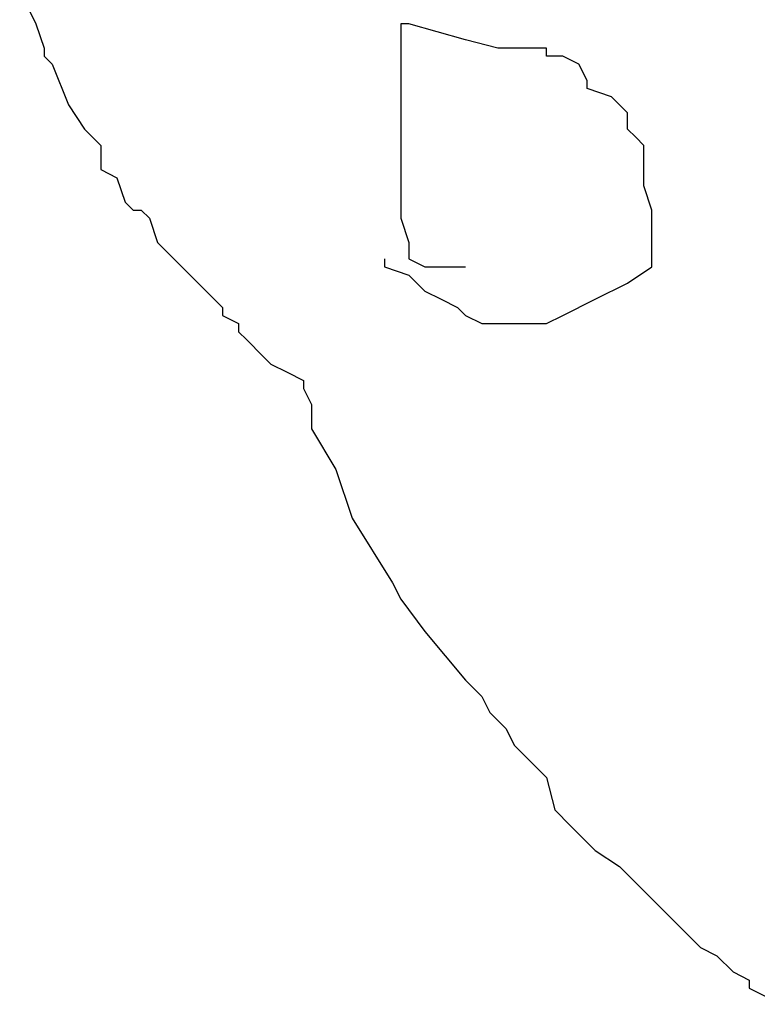
# Model space of a CAD drawing. Extents: x 31 to 769, y 31 to 769.
# Drawn here: x 70 to 161, y 126 to 247 of the extents above; entities that cross this region are included whole.
import ezdxf

# ---------------------------------------------------------------- set-up
doc = ezdxf.new("R2010")
doc.units = 0

msp = doc.modelspace()

# ---------------------------------------------------------------- linework, layer by layer
for p, q in [((70.14, 250.99), (72.14, 246.99)), ((70.14, 250.99), (72.14, 246.99)), ((70.14, 250.99), (72.14, 246.99)), ((70.14, 250.99), (72.14, 246.99)), ((72.14, 246.99), (73.14, 243.99)), ((72.14, 246.99), (73.14, 243.99)), ((72.14, 246.99), (73.14, 243.99)), ((72.14, 246.99), (73.14, 243.99)), ((117.14, 246.99), (117.14, 245.99)), ((117.14, 246.99), (117.14, 245.99)), ((117.14, 246.99), (117.14, 245.99)), ((117.14, 246.99), (117.14, 245.99)), ((118.14, 246.99), (117.14, 246.99)), ((118.14, 246.99), (117.14, 246.99)), ((118.14, 246.99), (117.14, 246.99)), ((118.14, 246.99), (117.14, 246.99)), ((125.14, 244.99), (118.14, 246.99)), ((125.14, 244.99), (118.14, 246.99)), ((125.14, 244.99), (118.14, 246.99)), ((125.14, 244.99), (118.14, 246.99)), ((117.14, 245.99), (117.14, 244.99)), ((117.14, 245.99), (117.14, 244.99)), ((117.14, 245.99), (117.14, 244.99)), ((117.14, 245.99), (117.14, 244.99)), ((117.14, 245.99), (117.14, 245.99)), ((117.14, 245.99), (117.14, 245.99)), ((117.14, 245.99), (117.14, 245.99)), ((117.14, 245.99), (117.14, 245.99)), ((117.14, 245.99), (117.14, 245.99)), ((117.14, 245.99), (117.14, 245.99)), ((117.14, 245.99), (117.14, 245.99)), ((117.14, 245.99), (117.14, 245.99)), ((117.14, 245.99), (117.14, 245.99)), ((117.14, 245.99), (117.14, 245.99)), ((117.14, 245.99), (117.14, 245.99)), ((117.14, 245.99), (117.14, 245.99)), ((117.14, 244.99), (117.14, 243.99)), ((117.14, 244.99), (117.14, 243.99)), ((117.14, 244.99), (117.14, 243.99)), ((117.14, 244.99), (117.14, 243.99)), ((117.14, 244.99), (117.14, 244.99)), ((117.14, 244.99), (117.14, 244.99)), ((117.14, 244.99), (117.14, 244.99)), ((117.14, 244.99), (117.14, 244.99)), ((117.14, 244.99), (117.14, 244.99)), ((117.14, 244.99), (117.14, 244.99)), ((117.14, 244.99), (117.14, 244.99)), ((117.14, 244.99), (117.14, 244.99)), ((125.14, 244.99), (125.14, 244.99)), ((125.14, 244.99), (125.14, 244.99)), ((125.14, 244.99), (125.14, 244.99)), ((125.14, 244.99), (125.14, 244.99)), ((129.14, 243.99), (125.14, 244.99)), ((129.14, 243.99), (125.14, 244.99)), ((129.14, 243.99), (125.14, 244.99)), ((129.14, 243.99), (125.14, 244.99)), ((73.14, 243.99), (73.14, 242.99)), ((73.14, 243.99), (73.14, 242.99)), ((73.14, 243.99), (73.14, 242.99)), ((73.14, 243.99), (73.14, 242.99)), ((117.14, 243.99), (117.14, 240.99)), ((117.14, 243.99), (117.14, 240.99)), ((117.14, 243.99), (117.14, 240.99)), ((117.14, 243.99), (117.14, 240.99)), ((117.14, 243.99), (117.14, 243.99)), ((117.14, 243.99), (117.14, 243.99)), ((117.14, 243.99), (117.14, 243.99)), ((117.14, 243.99), (117.14, 243.99)), ((132.14, 243.99), (129.14, 243.99)), ((132.14, 243.99), (129.14, 243.99)), ((132.14, 243.99), (129.14, 243.99)), ((132.14, 243.99), (129.14, 243.99)), ((134.14, 243.99), (132.14, 243.99)), ((134.14, 243.99), (132.14, 243.99)), ((134.14, 243.99), (132.14, 243.99)), ((134.14, 243.99), (132.14, 243.99)), ((135.14, 243.99), (134.14, 243.99)), ((135.14, 243.99), (134.14, 243.99)), ((135.14, 243.99), (134.14, 243.99)), ((135.14, 243.99), (134.14, 243.99)), ((135.14, 242.99), (135.14, 243.99)), ((135.14, 242.99), (135.14, 243.99)), ((135.14, 242.99), (135.14, 243.99)), ((135.14, 242.99), (135.14, 243.99)), ((73.14, 242.99), (74.14, 241.99)), ((73.14, 242.99), (74.14, 241.99)), ((73.14, 242.99), (74.14, 241.99)), ((73.14, 242.99), (74.14, 241.99)), ((74.14, 241.99), (76.14, 236.99)), ((74.14, 241.99), (76.14, 236.99)), ((74.14, 241.99), (76.14, 236.99)), ((74.14, 241.99), (76.14, 236.99)), ((135.14, 242.99), (135.14, 242.99)), ((135.14, 242.99), (135.14, 242.99)), ((135.14, 242.99), (135.14, 242.99)), ((135.14, 242.99), (135.14, 242.99)), ((136.14, 242.99), (135.14, 242.99)), ((136.14, 242.99), (135.14, 242.99)), ((136.14, 242.99), (135.14, 242.99)), ((136.14, 242.99), (135.14, 242.99)), ((137.14, 242.99), (136.14, 242.99)), ((137.14, 242.99), (136.14, 242.99)), ((137.14, 242.99), (136.14, 242.99)), ((137.14, 242.99), (136.14, 242.99)), ((139.14, 241.99), (137.14, 242.99)), ((139.14, 241.99), (137.14, 242.99)), ((139.14, 241.99), (137.14, 242.99)), ((139.14, 241.99), (137.14, 242.99)), ((140.14, 239.99), (139.14, 241.99)), ((140.14, 239.99), (139.14, 241.99)), ((140.14, 239.99), (139.14, 241.99)), ((140.14, 239.99), (139.14, 241.99)), ((117.14, 240.99), (117.14, 237.99)), ((117.14, 240.99), (117.14, 237.99)), ((117.14, 240.99), (117.14, 237.99)), ((117.14, 240.99), (117.14, 237.99)), ((140.14, 238.99), (140.14, 239.99)), ((140.14, 238.99), (140.14, 239.99)), ((140.14, 238.99), (140.14, 239.99)), ((140.14, 238.99), (140.14, 239.99)), ((143.14, 237.99), (140.14, 238.99)), ((143.14, 237.99), (140.14, 238.99)), ((143.14, 237.99), (140.14, 238.99)), ((143.14, 237.99), (140.14, 238.99)), ((76.14, 236.99), (78.14, 233.99)), ((76.14, 236.99), (78.14, 233.99)), ((76.14, 236.99), (78.14, 233.99)), ((76.14, 236.99), (78.14, 233.99)), ((117.14, 237.99), (117.14, 236.99)), ((117.14, 237.99), (117.14, 236.99)), ((117.14, 237.99), (117.14, 236.99)), ((117.14, 237.99), (117.14, 236.99)), ((117.14, 236.99), (117.14, 232.99)), ((117.14, 236.99), (117.14, 232.99)), ((117.14, 236.99), (117.14, 232.99)), ((117.14, 236.99), (117.14, 232.99)), ((145.14, 235.99), (143.14, 237.99)), ((145.14, 235.99), (143.14, 237.99)), ((145.14, 235.99), (143.14, 237.99)), ((145.14, 235.99), (143.14, 237.99)), ((145.14, 233.99), (145.14, 235.99)), ((145.14, 233.99), (145.14, 235.99)), ((145.14, 233.99), (145.14, 235.99)), ((145.14, 233.99), (145.14, 235.99)), ((78.14, 233.99), (80.14, 231.99)), ((78.14, 233.99), (80.14, 231.99)), ((78.14, 233.99), (80.14, 231.99)), ((78.14, 233.99), (80.14, 231.99)), ((146.14, 232.99), (145.14, 233.99)), ((146.14, 232.99), (145.14, 233.99)), ((146.14, 232.99), (145.14, 233.99)), ((146.14, 232.99), (145.14, 233.99)), ((117.14, 232.99), (117.14, 228.99)), ((117.14, 232.99), (117.14, 228.99)), ((117.14, 232.99), (117.14, 228.99)), ((117.14, 232.99), (117.14, 228.99)), ((147.14, 231.99), (146.14, 232.99)), ((147.14, 231.99), (146.14, 232.99)), ((147.14, 231.99), (146.14, 232.99)), ((147.14, 231.99), (146.14, 232.99)), ((80.14, 231.99), (80.14, 228.99)), ((80.14, 231.99), (80.14, 228.99)), ((80.14, 231.99), (80.14, 228.99)), ((80.14, 231.99), (80.14, 228.99)), ((147.14, 230.99), (147.14, 231.99)), ((147.14, 230.99), (147.14, 231.99)), ((147.14, 230.99), (147.14, 231.99)), ((147.14, 230.99), (147.14, 231.99)), ((147.14, 228.99), (147.14, 230.99)), ((147.14, 228.99), (147.14, 230.99)), ((147.14, 228.99), (147.14, 230.99)), ((147.14, 228.99), (147.14, 230.99)), ((80.14, 228.99), (82.14, 227.99)), ((80.14, 228.99), (82.14, 227.99)), ((80.14, 228.99), (82.14, 227.99)), ((80.14, 228.99), (82.14, 227.99)), ((117.14, 228.99), (117.14, 227.99)), ((117.14, 228.99), (117.14, 227.99)), ((117.14, 228.99), (117.14, 227.99)), ((117.14, 228.99), (117.14, 227.99)), ((147.14, 226.99), (147.14, 228.99)), ((147.14, 226.99), (147.14, 228.99)), ((147.14, 226.99), (147.14, 228.99)), ((147.14, 226.99), (147.14, 228.99)), ((82.14, 227.99), (83.14, 224.99)), ((82.14, 227.99), (83.14, 224.99)), ((82.14, 227.99), (83.14, 224.99)), ((82.14, 227.99), (83.14, 224.99)), ((117.14, 227.99), (117.14, 225.99)), ((117.14, 227.99), (117.14, 225.99)), ((117.14, 227.99), (117.14, 225.99)), ((117.14, 227.99), (117.14, 225.99)), ((117.14, 225.99), (117.14, 223.99)), ((117.14, 225.99), (117.14, 223.99)), ((117.14, 225.99), (117.14, 223.99)), ((117.14, 225.99), (117.14, 223.99)), ((148.14, 223.99), (147.14, 226.99)), ((148.14, 223.99), (147.14, 226.99)), ((148.14, 223.99), (147.14, 226.99)), ((148.14, 223.99), (147.14, 226.99)), ((83.14, 224.99), (84.14, 223.99)), ((83.14, 224.99), (84.14, 223.99)), ((83.14, 224.99), (84.14, 223.99)), ((83.14, 224.99), (84.14, 223.99)), ((84.14, 223.99), (85.14, 223.99)), ((84.14, 223.99), (85.14, 223.99)), ((84.14, 223.99), (85.14, 223.99)), ((84.14, 223.99), (85.14, 223.99)), ((85.14, 223.99), (86.14, 222.99)), ((85.14, 223.99), (86.14, 222.99)), ((85.14, 223.99), (86.14, 222.99)), ((85.14, 223.99), (86.14, 222.99)), ((117.14, 223.99), (117.14, 222.99)), ((117.14, 223.99), (117.14, 222.99)), ((117.14, 223.99), (117.14, 222.99)), ((117.14, 223.99), (117.14, 222.99)), ((148.14, 222.99), (148.14, 223.99)), ((148.14, 222.99), (148.14, 223.99)), ((148.14, 222.99), (148.14, 223.99)), ((148.14, 222.99), (148.14, 223.99)), ((86.14, 222.99), (87.14, 219.99)), ((86.14, 222.99), (87.14, 219.99)), ((86.14, 222.99), (87.14, 219.99)), ((86.14, 222.99), (87.14, 219.99)), ((117.14, 222.99), (118.14, 219.99)), ((117.14, 222.99), (118.14, 219.99)), ((117.14, 222.99), (118.14, 219.99)), ((117.14, 222.99), (118.14, 219.99)), ((148.14, 221.99), (148.14, 222.99)), ((148.14, 221.99), (148.14, 222.99)), ((148.14, 221.99), (148.14, 222.99)), ((148.14, 221.99), (148.14, 222.99)), ((148.14, 220.99), (148.14, 221.99)), ((148.14, 220.99), (148.14, 221.99)), ((148.14, 220.99), (148.14, 221.99)), ((148.14, 220.99), (148.14, 221.99)), ((87.14, 219.99), (89.14, 217.99)), ((87.14, 219.99), (89.14, 217.99)), ((87.14, 219.99), (89.14, 217.99)), ((87.14, 219.99), (89.14, 217.99)), ((118.14, 219.99), (118.14, 217.99)), ((118.14, 219.99), (118.14, 217.99)), ((118.14, 219.99), (118.14, 217.99)), ((118.14, 219.99), (118.14, 217.99)), ((148.14, 218.99), (148.14, 220.99)), ((148.14, 218.99), (148.14, 220.99)), ((148.14, 218.99), (148.14, 220.99)), ((148.14, 218.99), (148.14, 220.99)), ((148.14, 218.99), (148.14, 218.99)), ((148.14, 218.99), (148.14, 218.99)), ((148.14, 218.99), (148.14, 218.99)), ((148.14, 218.99), (148.14, 218.99)), ((148.14, 217.99), (148.14, 218.99)), ((148.14, 217.99), (148.14, 218.99)), ((148.14, 217.99), (148.14, 218.99)), ((148.14, 217.99), (148.14, 218.99)), ((89.14, 217.99), (90.14, 216.99)), ((89.14, 217.99), (90.14, 216.99)), ((89.14, 217.99), (90.14, 216.99)), ((89.14, 217.99), (90.14, 216.99)), ((115.14, 217.99), (115.14, 216.99)), ((115.14, 217.99), (115.14, 216.99)), ((115.14, 217.99), (115.14, 216.99)), ((115.14, 217.99), (115.14, 216.99)), ((115.14, 217.99), (115.14, 217.99)), ((115.14, 217.99), (115.14, 217.99)), ((115.14, 217.99), (115.14, 217.99)), ((115.14, 217.99), (115.14, 217.99)), ((115.14, 217.99), (115.14, 217.99)), ((115.14, 217.99), (115.14, 217.99)), ((115.14, 217.99), (115.14, 217.99)), ((115.14, 217.99), (115.14, 217.99)), ((115.14, 217.99), (115.14, 217.99)), ((115.14, 217.99), (115.14, 217.99)), ((115.14, 217.99), (115.14, 217.99)), ((115.14, 217.99), (115.14, 217.99)), ((115.14, 217.99), (115.14, 217.99)), ((115.14, 217.99), (115.14, 217.99)), ((115.14, 217.99), (115.14, 217.99)), ((115.14, 217.99), (115.14, 217.99)), ((115.14, 217.99), (115.14, 217.99)), ((115.14, 217.99), (115.14, 217.99)), ((115.14, 217.99), (115.14, 217.99)), ((115.14, 217.99), (115.14, 217.99)), ((115.14, 217.99), (115.14, 217.99)), ((115.14, 217.99), (115.14, 217.99)), ((115.14, 217.99), (115.14, 217.99)), ((115.14, 217.99), (115.14, 217.99)), ((115.14, 217.99), (115.14, 217.99)), ((115.14, 217.99), (115.14, 217.99)), ((115.14, 217.99), (115.14, 217.99)), ((115.14, 217.99), (115.14, 217.99)), ((115.14, 217.99), (115.14, 217.99)), ((115.14, 217.99), (115.14, 217.99)), ((115.14, 217.99), (115.14, 217.99)), ((115.14, 217.99), (115.14, 217.99)), ((118.14, 217.99), (120.14, 216.99)), ((118.14, 217.99), (120.14, 216.99)), ((118.14, 217.99), (120.14, 216.99)), ((118.14, 217.99), (120.14, 216.99)), ((148.14, 217.99), (148.14, 217.99)), ((148.14, 217.99), (148.14, 217.99)), ((148.14, 217.99), (148.14, 217.99)), ((148.14, 217.99), (148.14, 217.99)), ((148.14, 216.99), (148.14, 217.99)), ((148.14, 216.99), (148.14, 217.99)), ((148.14, 216.99), (148.14, 217.99)), ((148.14, 216.99), (148.14, 217.99)), ((90.14, 216.99), (92.14, 214.99)), ((90.14, 216.99), (92.14, 214.99)), ((90.14, 216.99), (92.14, 214.99)), ((90.14, 216.99), (92.14, 214.99)), ((115.14, 216.99), (118.14, 215.99)), ((115.14, 216.99), (118.14, 215.99)), ((115.14, 216.99), (118.14, 215.99)), ((115.14, 216.99), (118.14, 215.99)), ((120.14, 216.99), (121.14, 216.99)), ((120.14, 216.99), (121.14, 216.99)), ((120.14, 216.99), (121.14, 216.99)), ((120.14, 216.99), (121.14, 216.99)), ((120.14, 216.99), (120.14, 216.99)), ((120.14, 216.99), (120.14, 216.99)), ((120.14, 216.99), (120.14, 216.99)), ((120.14, 216.99), (120.14, 216.99)), ((120.14, 216.99), (120.14, 216.99)), ((120.14, 216.99), (120.14, 216.99)), ((120.14, 216.99), (120.14, 216.99)), ((120.14, 216.99), (120.14, 216.99)), ((120.14, 216.99), (120.14, 216.99)), ((120.14, 216.99), (120.14, 216.99)), ((120.14, 216.99), (120.14, 216.99)), ((120.14, 216.99), (120.14, 216.99)), ((121.14, 216.99), (122.14, 216.99)), ((121.14, 216.99), (122.14, 216.99)), ((121.14, 216.99), (122.14, 216.99)), ((121.14, 216.99), (122.14, 216.99)), ((122.14, 216.99), (125.14, 216.99)), ((122.14, 216.99), (125.14, 216.99)), ((122.14, 216.99), (125.14, 216.99)), ((122.14, 216.99), (125.14, 216.99)), ((122.14, 216.99), (122.14, 216.99)), ((122.14, 216.99), (122.14, 216.99)), ((122.14, 216.99), (122.14, 216.99)), ((122.14, 216.99), (122.14, 216.99)), ((145.14, 214.99), (148.14, 216.99)), ((145.14, 214.99), (148.14, 216.99)), ((145.14, 214.99), (148.14, 216.99)), ((145.14, 214.99), (148.14, 216.99)), ((118.14, 215.99), (120.14, 213.99)), ((118.14, 215.99), (120.14, 213.99)), ((118.14, 215.99), (120.14, 213.99)), ((118.14, 215.99), (120.14, 213.99)), ((92.14, 214.99), (95.14, 211.99)), ((92.14, 214.99), (95.14, 211.99)), ((92.14, 214.99), (95.14, 211.99)), ((92.14, 214.99), (95.14, 211.99)), ((120.14, 213.99), (122.14, 212.99)), ((120.14, 213.99), (122.14, 212.99)), ((120.14, 213.99), (122.14, 212.99)), ((120.14, 213.99), (122.14, 212.99)), ((120.14, 213.99), (120.14, 213.99)), ((120.14, 213.99), (120.14, 213.99)), ((120.14, 213.99), (120.14, 213.99)), ((120.14, 213.99), (120.14, 213.99)), ((141.14, 212.99), (145.14, 214.99)), ((141.14, 212.99), (145.14, 214.99)), ((141.14, 212.99), (145.14, 214.99)), ((141.14, 212.99), (145.14, 214.99)), ((122.14, 212.99), (124.14, 211.99)), ((122.14, 212.99), (124.14, 211.99)), ((122.14, 212.99), (124.14, 211.99)), ((122.14, 212.99), (124.14, 211.99)), ((137.14, 210.99), (141.14, 212.99)), ((137.14, 210.99), (141.14, 212.99)), ((137.14, 210.99), (141.14, 212.99)), ((137.14, 210.99), (141.14, 212.99)), ((95.14, 211.99), (95.14, 210.99)), ((95.14, 211.99), (95.14, 210.99)), ((95.14, 211.99), (95.14, 210.99)), ((95.14, 211.99), (95.14, 210.99)), ((124.14, 211.99), (125.14, 210.99)), ((124.14, 211.99), (125.14, 210.99)), ((124.14, 211.99), (125.14, 210.99)), ((124.14, 211.99), (125.14, 210.99)), ((95.14, 210.99), (97.14, 209.99)), ((95.14, 210.99), (97.14, 209.99)), ((95.14, 210.99), (97.14, 209.99)), ((95.14, 210.99), (97.14, 209.99)), ((125.14, 210.99), (127.14, 209.99)), ((125.14, 210.99), (127.14, 209.99)), ((125.14, 210.99), (127.14, 209.99)), ((125.14, 210.99), (127.14, 209.99)), ((135.14, 209.99), (137.14, 210.99)), ((135.14, 209.99), (137.14, 210.99)), ((135.14, 209.99), (137.14, 210.99)), ((135.14, 209.99), (137.14, 210.99)), ((97.14, 209.99), (97.14, 208.99)), ((97.14, 209.99), (97.14, 208.99)), ((97.14, 209.99), (97.14, 208.99)), ((97.14, 209.99), (97.14, 208.99)), ((97.14, 208.99), (98.14, 207.99)), ((97.14, 208.99), (98.14, 207.99)), ((97.14, 208.99), (98.14, 207.99)), ((97.14, 208.99), (98.14, 207.99)), ((127.14, 209.99), (128.14, 209.99)), ((127.14, 209.99), (128.14, 209.99)), ((127.14, 209.99), (128.14, 209.99)), ((127.14, 209.99), (128.14, 209.99)), ((128.14, 209.99), (131.14, 209.99)), ((128.14, 209.99), (131.14, 209.99)), ((128.14, 209.99), (131.14, 209.99)), ((128.14, 209.99), (131.14, 209.99)), ((131.14, 209.99), (135.14, 209.99)), ((131.14, 209.99), (135.14, 209.99)), ((131.14, 209.99), (135.14, 209.99)), ((131.14, 209.99), (135.14, 209.99)), ((98.14, 207.99), (100.14, 205.99)), ((98.14, 207.99), (100.14, 205.99)), ((98.14, 207.99), (100.14, 205.99)), ((98.14, 207.99), (100.14, 205.99)), ((100.14, 205.99), (101.14, 204.99)), ((100.14, 205.99), (101.14, 204.99)), ((100.14, 205.99), (101.14, 204.99)), ((100.14, 205.99), (101.14, 204.99)), ((101.14, 204.99), (103.14, 203.99)), ((101.14, 204.99), (103.14, 203.99)), ((101.14, 204.99), (103.14, 203.99)), ((101.14, 204.99), (103.14, 203.99)), ((103.14, 203.99), (105.14, 202.99)), ((103.14, 203.99), (105.14, 202.99)), ((103.14, 203.99), (105.14, 202.99)), ((103.14, 203.99), (105.14, 202.99)), ((105.14, 202.99), (105.14, 201.99)), ((105.14, 202.99), (105.14, 201.99)), ((105.14, 202.99), (105.14, 201.99)), ((105.14, 202.99), (105.14, 201.99)), ((105.14, 201.99), (106.14, 199.99)), ((105.14, 201.99), (106.14, 199.99)), ((105.14, 201.99), (106.14, 199.99)), ((105.14, 201.99), (106.14, 199.99)), ((106.14, 199.99), (106.14, 198.99)), ((106.14, 199.99), (106.14, 198.99)), ((106.14, 199.99), (106.14, 198.99)), ((106.14, 199.99), (106.14, 198.99)), ((106.14, 199.99), (106.14, 199.99)), ((106.14, 199.99), (106.14, 199.99)), ((106.14, 199.99), (106.14, 199.99)), ((106.14, 199.99), (106.14, 199.99)), ((106.14, 198.99), (106.14, 196.99)), ((106.14, 198.99), (106.14, 196.99)), ((106.14, 198.99), (106.14, 196.99)), ((106.14, 198.99), (106.14, 196.99)), ((106.14, 196.99), (109.14, 191.99)), ((106.14, 196.99), (109.14, 191.99)), ((106.14, 196.99), (109.14, 191.99)), ((106.14, 196.99), (109.14, 191.99)), ((109.14, 191.99), (111.14, 185.99)), ((109.14, 191.99), (111.14, 185.99)), ((109.14, 191.99), (111.14, 185.99)), ((109.14, 191.99), (111.14, 185.99)), ((111.14, 185.99), (116.14, 177.99)), ((111.14, 185.99), (116.14, 177.99)), ((111.14, 185.99), (116.14, 177.99)), ((111.14, 185.99), (116.14, 177.99)), ((116.14, 177.99), (117.14, 175.99)), ((116.14, 177.99), (117.14, 175.99)), ((116.14, 177.99), (117.14, 175.99)), ((116.14, 177.99), (117.14, 175.99)), ((117.14, 175.99), (120.14, 171.99)), ((117.14, 175.99), (120.14, 171.99)), ((117.14, 175.99), (120.14, 171.99)), ((117.14, 175.99), (120.14, 171.99)), ((120.14, 171.99), (125.14, 165.99)), ((120.14, 171.99), (125.14, 165.99)), ((120.14, 171.99), (125.14, 165.99)), ((120.14, 171.99), (125.14, 165.99)), ((125.14, 165.99), (126.14, 164.99)), ((125.14, 165.99), (126.14, 164.99)), ((125.14, 165.99), (126.14, 164.99)), ((125.14, 165.99), (126.14, 164.99)), ((126.14, 164.99), (127.14, 163.99)), ((126.14, 164.99), (127.14, 163.99)), ((126.14, 164.99), (127.14, 163.99)), ((126.14, 164.99), (127.14, 163.99)), ((127.14, 163.99), (128.14, 161.99)), ((127.14, 163.99), (128.14, 161.99)), ((127.14, 163.99), (128.14, 161.99)), ((127.14, 163.99), (128.14, 161.99)), ((128.14, 161.99), (130.14, 159.99)), ((128.14, 161.99), (130.14, 159.99)), ((128.14, 161.99), (130.14, 159.99)), ((128.14, 161.99), (130.14, 159.99)), ((130.14, 159.99), (131.14, 157.99)), ((130.14, 159.99), (131.14, 157.99)), ((130.14, 159.99), (131.14, 157.99)), ((130.14, 159.99), (131.14, 157.99)), ((131.14, 157.99), (132.14, 156.99)), ((131.14, 157.99), (132.14, 156.99)), ((131.14, 157.99), (132.14, 156.99)), ((131.14, 157.99), (132.14, 156.99)), ((132.14, 156.99), (135.14, 153.99)), ((132.14, 156.99), (135.14, 153.99)), ((132.14, 156.99), (135.14, 153.99)), ((132.14, 156.99), (135.14, 153.99)), ((135.14, 153.99), (136.14, 149.99)), ((135.14, 153.99), (136.14, 149.99)), ((135.14, 153.99), (136.14, 149.99)), ((135.14, 153.99), (136.14, 149.99)), ((136.14, 149.99), (138.14, 147.99)), ((136.14, 149.99), (138.14, 147.99)), ((136.14, 149.99), (138.14, 147.99)), ((136.14, 149.99), (138.14, 147.99)), ((138.14, 147.99), (141.14, 144.99)), ((138.14, 147.99), (141.14, 144.99)), ((138.14, 147.99), (141.14, 144.99)), ((138.14, 147.99), (141.14, 144.99)), ((141.14, 144.99), (144.14, 142.99)), ((141.14, 144.99), (144.14, 142.99)), ((141.14, 144.99), (144.14, 142.99)), ((141.14, 144.99), (144.14, 142.99)), ((144.14, 142.99), (148.14, 138.99)), ((144.14, 142.99), (148.14, 138.99)), ((144.14, 142.99), (148.14, 138.99)), ((144.14, 142.99), (148.14, 138.99)), ((148.14, 138.99), (150.14, 136.99)), ((148.14, 138.99), (150.14, 136.99)), ((148.14, 138.99), (150.14, 136.99)), ((148.14, 138.99), (150.14, 136.99)), ((150.14, 136.99), (153.14, 133.99)), ((150.14, 136.99), (153.14, 133.99)), ((150.14, 136.99), (153.14, 133.99)), ((150.14, 136.99), (153.14, 133.99)), ((153.14, 133.99), (154.14, 132.99)), ((153.14, 133.99), (154.14, 132.99)), ((153.14, 133.99), (154.14, 132.99)), ((153.14, 133.99), (154.14, 132.99)), ((154.14, 132.99), (156.14, 131.99)), ((154.14, 132.99), (156.14, 131.99)), ((154.14, 132.99), (156.14, 131.99)), ((154.14, 132.99), (156.14, 131.99)), ((156.14, 131.99), (158.14, 129.99)), ((156.14, 131.99), (158.14, 129.99)), ((156.14, 131.99), (158.14, 129.99)), ((156.14, 131.99), (158.14, 129.99)), ((158.14, 129.99), (160.14, 128.99)), ((158.14, 129.99), (160.14, 128.99)), ((158.14, 129.99), (160.14, 128.99)), ((158.14, 129.99), (160.14, 128.99)), ((160.14, 128.99), (160.14, 127.99)), ((160.14, 128.99), (160.14, 127.99)), ((160.14, 128.99), (160.14, 127.99)), ((160.14, 128.99), (160.14, 127.99)), ((160.14, 127.99), (164.14, 125.99)), ((160.14, 127.99), (164.14, 125.99)), ((160.14, 127.99), (164.14, 125.99)), ((160.14, 127.99), (164.14, 125.99)), ((160.14, 127.99), (160.14, 127.99)), ((160.14, 127.99), (160.14, 127.99)), ((160.14, 127.99), (160.14, 127.99)), ((160.14, 127.99), (160.14, 127.99))]:
    msp.add_line(p, q)

doc.saveas('drawing.dxf')
